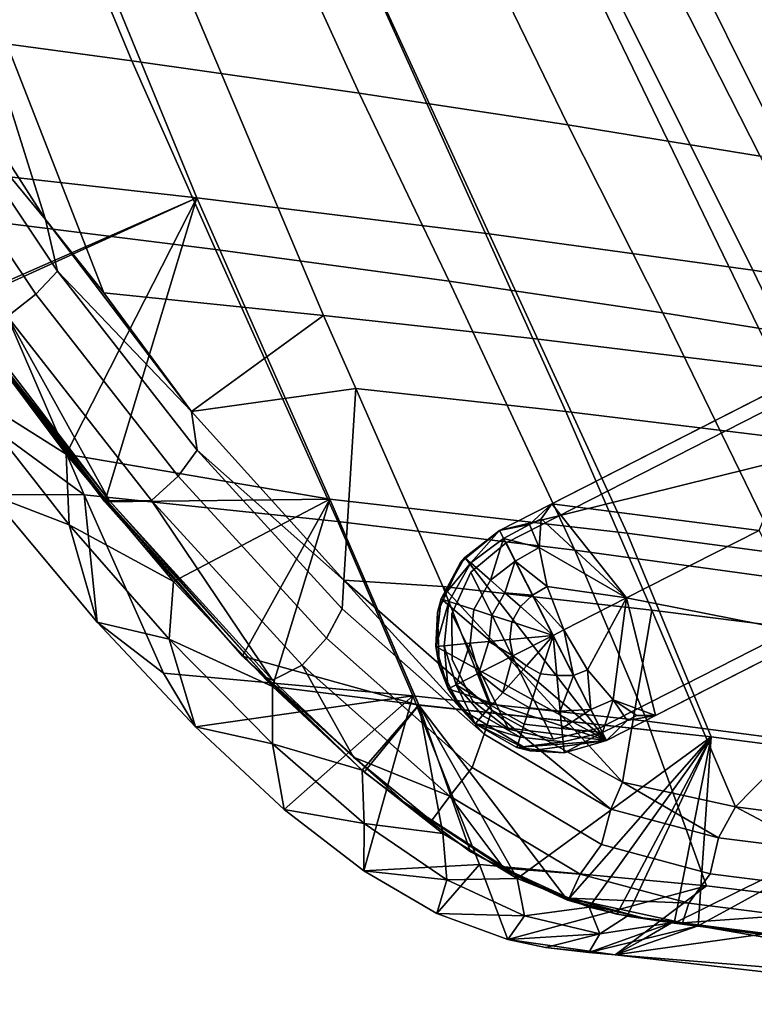
# Model space of a CAD drawing. Units: inches. Extents: x -13.1 to 15.7, y -12.4 to 12.4.
# Drawn here: x -10.2 to -7.1, y -10.2 to -6.1 of the extents above; entities that cross this region are included whole.
import ezdxf

# ---------------------------------------------------------------- set-up
doc = ezdxf.new("R2010")
doc.units = ezdxf.units.IN
doc.header["$MEASUREMENT"] = 0
for name, color, linetype in [('SEAT-FRAME', 5, 'Continuous'), ('SEAT-GLIDE', 5, 'Continuous'), ('SEAT-LEG', 5, 'Continuous'), ('SEAT-UPHOLSTEREDBACK', 5, 'Continuous')]:
    doc.layers.add(name, color=color, linetype=linetype)

msp = doc.modelspace()

# ---------------------------------------------------------------- linework, layer by layer
at = {"layer": 'SEAT-FRAME'}
for points in [[(-10.2398, -5.0296, 22.1041), (-9.7305, -6.258, 22.2709), (-10.7513, -6.1196, 24.3675), (-11.1985, -4.8901, 24.2186)], [(-11.4001, -4.9175, 25.6945), (-10.7786, -6.682, 25.9196), (-9.4595, -6.8297, 23.3596), (-10.1838, -5.068, 23.1077)], [(-9.3418, -5.1626, 19.969), (-8.7805, -6.3935, 20.15), (-9.7305, -6.258, 22.2709), (-10.2398, -5.0296, 22.1041)], [(-9.0503, -5.2163, 20.4906), (-10.1838, -5.068, 23.1077), (-9.4595, -6.8297, 23.3596), (-8.2373, -6.9797, 20.7628)], [(-8.511, -5.2885, 17.8071), (-7.909, -6.5258, 17.997), (-8.7805, -6.3935, 20.15), (-9.3418, -5.1626, 19.969)], [(-8.2373, -6.9797, 20.7628), (-7.1371, -7.1326, 18.1176), (-8.0191, -5.3617, 17.8342), (-9.0503, -5.2163, 20.4906)], [(-7.739, -5.409, 15.6205), (-7.1056, -6.6557, 15.8148), (-7.909, -6.5258, 17.997), (-8.511, -5.2885, 17.8071)], [(-7.1371, -7.1326, 18.1176), (-6.1428, -7.2881, 15.4302), (-7.0777, -5.5047, 15.1433), (-8.0191, -5.3617, 17.8342)], [(-6.7842, -5.564, 12.6734), (-6.1187, -6.8264, 12.8684), (-7.1056, -6.6557, 15.8148), (-7.739, -5.409, 15.6205)], [(-9.3805, -7.0456, 22.3871), (-10.4294, -6.9144, 24.4775), (-10.7513, -6.1196, 24.3675), (-9.7305, -6.258, 22.2709)], [(-8.4054, -7.1773, 20.2712), (-9.3805, -7.0456, 22.3871), (-9.7305, -6.258, 22.2709), (-8.7805, -6.3935, 20.15)], [(-7.5124, -7.3094, 18.1216), (-8.4054, -7.1773, 20.2712), (-8.7805, -6.3935, 20.15), (-7.909, -6.5258, 17.997)], [(-6.6902, -7.442, 15.9411), (-7.5124, -7.3094, 18.1216), (-7.909, -6.5258, 17.997), (-7.1056, -6.6557, 15.8148)], [(-10.4745, -7.2754, 25.8878), (-9.4595, -6.8297, 23.3596), (-10.7786, -6.682, 25.9196)], [(-10.005, -7.9, 25.598), (-9.4595, -6.8297, 23.3596), (-10.4745, -7.2754, 25.8878)], [(-10.005, -7.9, 25.598), (-8.9037, -8.088, 23.5539), (-9.4595, -6.8297, 23.3596)], [(-8.2373, -6.9797, 20.7628), (-9.4595, -6.8297, 23.3596), (-8.9037, -8.088, 23.5539), (-7.6609, -8.2294, 20.9557)], [(-10.7948, -7.436, 25.7247), (-10.4294, -6.9144, 24.4775), (-9.9303, -8.0693, 24.6538)], [(-8.8698, -8.1816, 22.56), (-9.9303, -8.0693, 24.6538), (-10.4294, -6.9144, 24.4775), (-9.3805, -7.0456, 22.3871)], [(-7.6609, -8.2294, 20.9557), (-6.5347, -8.3795, 18.3101), (-7.1371, -7.1326, 18.1176), (-8.2373, -6.9797, 20.7628)], [(-7.8802, -8.3004, 20.4418), (-8.8698, -8.1816, 22.56), (-9.3805, -7.0456, 22.3871), (-8.4054, -7.1773, 20.2712)], [(-6.5347, -8.3795, 18.3101), (-5.5101, -8.5367, 15.623), (-6.1428, -7.2881, 15.4302), (-7.1371, -7.1326, 18.1176)], [(-6.969, -8.4267, 18.2912), (-7.8802, -8.3004, 20.4418), (-8.4054, -7.1773, 20.2712), (-7.5124, -7.3094, 18.1216)], [(-10.005, -7.9, 25.598), (-10.4745, -7.2754, 25.8878), (-10.4369, -7.6289, 25.6906)], [(-6.1251, -8.559, 16.1107), (-6.969, -8.4267, 18.2912), (-7.5124, -7.3094, 18.1216), (-6.6902, -7.442, 15.9411)], [(-10.7948, -7.436, 25.7247), (-9.9303, -8.0693, 24.6538), (-10.323, -8.0679, 25.4375)], [(-10.323, -8.0679, 25.4375), (-9.9926, -8.1949, 25.3996), (-10.4369, -7.6289, 25.6906)], [(-9.9926, -8.1949, 25.3996), (-10.005, -7.9, 25.598), (-10.4369, -7.6289, 25.6906)], [(-9.5571, -8.4314, 25.2688), (-8.9037, -8.088, 23.5539), (-10.005, -7.9, 25.598)], [(-9.5571, -8.4314, 25.2688), (-10.005, -7.9, 25.598), (-9.9926, -8.1949, 25.3996)], [(-10.323, -8.0679, 25.4375), (-9.9303, -8.0693, 24.6538), (-9.8753, -8.602, 25.1118)], [(-9.8753, -8.602, 25.1118), (-9.9926, -8.1949, 25.3996), (-10.323, -8.0679, 25.4375)], [(-9.8753, -8.602, 25.1118), (-9.9303, -8.0693, 24.6538), (-9.5978, -8.8141, 24.776)], [(-8.8698, -8.1816, 22.56), (-8.5566, -8.9092, 22.6694), (-9.5978, -8.8141, 24.776), (-9.9303, -8.0693, 24.6538)], [(-9.1435, -8.87, 24.8991), (-8.9037, -8.088, 23.5539), (-9.5571, -8.4314, 25.2688)], [(-9.1435, -8.87, 24.8991), (-8.5316, -8.9472, 23.6846), (-8.9037, -8.088, 23.5539)], [(-7.6609, -8.2294, 20.9557), (-8.9037, -8.088, 23.5539), (-8.5316, -8.9472, 23.6846), (-7.3108, -9.0803, 21.0729)], [(-9.8753, -8.602, 25.1118), (-9.5744, -8.673, 25.0722), (-9.9926, -8.1949, 25.3996)], [(-9.5744, -8.673, 25.0722), (-9.5571, -8.4314, 25.2688), (-9.9926, -8.1949, 25.3996)], [(-7.5774, -9.0149, 20.5414), (-8.5566, -8.9092, 22.6694), (-8.8698, -8.1816, 22.56), (-7.8802, -8.3004, 20.4418)], [(-7.6609, -8.2294, 20.9557), (-7.3108, -9.0803, 21.0729), (-6.1876, -9.2264, 18.4202), (-6.5347, -8.3795, 18.3101)], [(-6.6663, -9.1338, 18.3849), (-7.5774, -9.0149, 20.5414), (-7.8802, -8.3004, 20.4418), (-6.969, -8.4267, 18.2912)], [(-9.1435, -8.87, 24.8991), (-9.5571, -8.4314, 25.2688), (-9.5744, -8.673, 25.0722)], [(-9.8753, -8.602, 25.1118), (-9.5978, -8.8141, 24.776), (-9.4641, -9.0391, 24.7456)], [(-9.4641, -9.0391, 24.7456), (-9.5744, -8.673, 25.0722), (-9.8753, -8.602, 25.1118)], [(-9.4641, -9.0391, 24.7456), (-9.1437, -9.1098, 24.6566), (-9.5744, -8.673, 25.0722)], [(-9.1437, -9.1098, 24.6566), (-9.1435, -8.87, 24.8991), (-9.5744, -8.673, 25.0722)], [(-9.4641, -9.0391, 24.7456), (-9.5978, -8.8141, 24.776), (-8.5566, -8.9092, 22.6694)], [(-8.7689, -9.2193, 24.4873), (-9.1435, -8.87, 24.8991), (-9.1437, -9.1098, 24.6566)], [(-8.7689, -9.2193, 24.4873), (-8.5316, -8.9472, 23.6846), (-9.1435, -8.87, 24.8991)], [(-9.4641, -9.0391, 24.7456), (-8.5566, -8.9092, 22.6694), (-9.0937, -9.3832, 24.3369)], [(-9.0937, -9.3832, 24.3369), (-8.5566, -8.9092, 22.6694), (-8.7611, -9.6401, 23.8831)], [(-8.7611, -9.6401, 23.8831), (-8.5566, -8.9092, 22.6694), (-8.279, -9.6128, 22.7705)], [(-7.3299, -9.7017, 20.6246), (-8.279, -9.6128, 22.7705), (-8.5566, -8.9092, 22.6694), (-7.5774, -9.0149, 20.5414)], [(-8.4312, -9.4842, 24.0311), (-8.5316, -8.9472, 23.6846), (-8.7689, -9.2193, 24.4873)], [(-8.1209, -9.6718, 23.5229), (-7.3108, -9.0803, 21.0729), (-8.5316, -8.9472, 23.6846)], [(-8.1209, -9.6718, 23.5229), (-8.5316, -8.9472, 23.6846), (-8.4312, -9.4842, 24.0311)], [(-9.0937, -9.3832, 24.3369), (-9.1437, -9.1098, 24.6566), (-9.4641, -9.0391, 24.7456)], [(-6.4308, -9.8104, 18.4572), (-7.3299, -9.7017, 20.6246), (-7.5774, -9.0149, 20.5414), (-6.6663, -9.1338, 18.3849)], [(-7.8199, -9.7911, 22.9415), (-7.3108, -9.0803, 21.0729), (-8.1209, -9.6718, 23.5229)], [(-7.661, -9.829, 22.603), (-7.3108, -9.0803, 21.0729), (-7.8199, -9.7911, 22.9415)], [(-7.3656, -9.8691, 21.9349), (-7.3108, -9.0803, 21.0729), (-7.661, -9.829, 22.603)], [(-7.3656, -9.8691, 21.9349), (-6.1876, -9.2264, 18.4202), (-7.3108, -9.0803, 21.0729)], [(-9.0937, -9.3832, 24.3369), (-8.7596, -9.4419, 24.1906), (-9.1437, -9.1098, 24.6566)], [(-8.7596, -9.4419, 24.1906), (-8.7689, -9.2193, 24.4873), (-9.1437, -9.1098, 24.6566)], [(-8.4312, -9.4842, 24.0311), (-8.7689, -9.2193, 24.4873), (-8.7596, -9.4419, 24.1906)], [(-5.5532, -10.1043, 17.5227), (-6.1876, -9.2264, 18.4202), (-7.3656, -9.8691, 21.9349)], [(-8.7611, -9.6401, 23.8831), (-8.7596, -9.4419, 24.1906), (-9.0937, -9.3832, 24.3369)], [(-8.7611, -9.6401, 23.8831), (-8.4142, -9.6777, 23.6683), (-8.7596, -9.4419, 24.1906)], [(-8.4142, -9.6777, 23.6683), (-8.4312, -9.4842, 24.0311), (-8.7596, -9.4419, 24.1906)], [(-8.1209, -9.6718, 23.5229), (-8.4312, -9.4842, 24.0311), (-8.4142, -9.6777, 23.6683)], [(-8.7611, -9.6401, 23.8831), (-8.279, -9.6128, 22.7705), (-8.4559, -9.818, 23.3766)], [(-8.4559, -9.818, 23.3766), (-8.279, -9.6128, 22.7705), (-8.1597, -9.9266, 22.7962)], [(-8.1597, -9.9266, 22.7962), (-8.279, -9.6128, 22.7705), (-7.3299, -9.7017, 20.6246)], [(-8.4559, -9.818, 23.3766), (-8.4142, -9.6777, 23.6683), (-8.7611, -9.6401, 23.8831)], [(-8.4559, -9.818, 23.3766), (-8.09, -9.8278, 23.0731), (-8.4142, -9.6777, 23.6683)], [(-8.09, -9.8278, 23.0731), (-8.1209, -9.6718, 23.5229), (-8.4142, -9.6777, 23.6683)], [(-7.8199, -9.7911, 22.9415), (-8.1209, -9.6718, 23.5229), (-8.09, -9.8278, 23.0731)], [(-8.1597, -9.9266, 22.7962), (-7.3299, -9.7017, 20.6246), (-7.7113, -9.9903, 21.7908)], [(-7.7113, -9.9903, 21.7908), (-7.3299, -9.7017, 20.6246), (-6.4308, -9.8104, 18.4572)], [(-8.1597, -9.9266, 22.7962), (-8.09, -9.8278, 23.0731), (-8.4559, -9.818, 23.3766)], [(-7.776, -9.9032, 22.4059), (-7.8199, -9.7911, 22.9415), (-8.09, -9.8278, 23.0731)], [(-7.661, -9.829, 22.603), (-7.8199, -9.7911, 22.9415), (-7.776, -9.9032, 22.4059)], [(-7.7113, -9.9903, 21.7908), (-6.4308, -9.8104, 18.4572), (-5.9094, -10.1968, 17.3829)], [(-7.776, -9.9032, 22.4059), (-8.09, -9.8278, 23.0731), (-8.1597, -9.9266, 22.7962)], [(-7.5934, -9.9243, 21.9899), (-7.477, -9.8567, 22.1908), (-7.8214, -9.9812, 22.0463)], [(-7.776, -9.9032, 22.4059), (-7.8214, -9.9812, 22.0463), (-7.477, -9.8567, 22.1908)], [(-7.776, -9.9032, 22.4059), (-7.477, -9.8567, 22.1908), (-7.661, -9.829, 22.603)], [(-7.661, -9.829, 22.603), (-7.477, -9.8567, 22.1908), (-7.3656, -9.8691, 21.9349)], [(-7.5934, -9.9243, 21.9899), (-7.3656, -9.8691, 21.9349), (-7.477, -9.8567, 22.1908)], [(-8.1597, -9.9266, 22.7962), (-8.0032, -9.9592, 22.4581), (-7.776, -9.9032, 22.4059)], [(-8.0032, -9.9592, 22.4581), (-7.8214, -9.9812, 22.0463), (-7.776, -9.9032, 22.4059)], [(-7.3656, -9.8691, 21.9349), (-7.7113, -9.9903, 21.7908), (-5.7324, -10.1504, 17.4556)], [(-7.7113, -9.9903, 21.7908), (-7.3656, -9.8691, 21.9349), (-7.5934, -9.9243, 21.9899)], [(-5.7324, -10.1504, 17.4556), (-5.5532, -10.1043, 17.5227), (-7.3656, -9.8691, 21.9349)], [(-7.7113, -9.9903, 21.7908), (-8.0032, -9.9592, 22.4581), (-8.1597, -9.9266, 22.7962)], [(-7.8214, -9.9812, 22.0463), (-7.7113, -9.9903, 21.7908), (-7.5934, -9.9243, 21.9899)], [(-7.8214, -9.9812, 22.0463), (-8.0032, -9.9592, 22.4581), (-7.7113, -9.9903, 21.7908)], [(-5.7324, -10.1504, 17.4556), (-7.7113, -9.9903, 21.7908), (-5.9094, -10.1968, 17.3829)]]:
    msp.add_3dface(points, dxfattribs=at)
at = {"layer": 'SEAT-GLIDE'}
for points in [[(-4.1332, -6.2152, 0.118), (-4.1332, -6.2152, -0.0001), (-8.1676, -8.2708, -0.0001), (-8.1676, -8.2708, 0.118)], [(-4.0412, -7.1404, -0.0001), (-4.1332, -6.2152, -0.0001), (-8.1676, -8.2708, -0.0001), (-7.7743, -9.0425, -0.0001)], [(-4.0412, -7.1404, 0.118), (-4.1332, -6.2152, 0.118), (-8.1676, -8.2708, 0.118), (-7.7743, -9.0425, 0.118)], [(-7.7743, -9.0425, 0.118), (-7.7743, -9.0425, -0.0001), (-4.0412, -7.1404, -0.0001), (-4.0412, -7.1404, 0.118)], [(-8.3145, -8.393, 0.118), (-8.3145, -8.393, -0.0001), (-8.1676, -8.2708, -0.0001), (-8.1676, -8.2708, 0.118)], [(-7.971, -9.0897, -0.0001), (-7.7743, -9.0425, -0.0001), (-8.1676, -8.2708, -0.0001), (-8.3145, -8.393, -0.0001)], [(-7.7743, -9.0425, 0.118), (-8.1676, -8.2708, 0.118), (-8.3145, -8.393, 0.118), (-7.971, -9.0897, 0.118)], [(-8.3946, -8.5666, 0.118), (-8.3946, -8.5666, -0.0001), (-8.3145, -8.393, -0.0001), (-8.3145, -8.393, 0.118)], [(-7.971, -9.0897, -0.0001), (-8.3145, -8.393, -0.0001), (-8.3946, -8.5666, -0.0001), (-8.1574, -9.0475, -0.0001)], [(-8.3145, -8.393, 0.118), (-7.971, -9.0897, 0.118), (-8.1574, -9.0475, 0.118), (-8.3946, -8.5666, 0.118)], [(-8.3921, -8.7577, 0.118), (-8.3921, -8.7577, -0.0001), (-8.3946, -8.5666, -0.0001), (-8.3946, -8.5666, 0.118)], [(-8.3946, -8.5666, -0.0001), (-8.1574, -9.0475, -0.0001), (-8.3075, -8.9292, -0.0001), (-8.3921, -8.7577, -0.0001)], [(-8.1574, -9.0475, 0.118), (-8.3946, -8.5666, 0.118), (-8.3946, -8.7577, 0.118), (-8.3075, -8.9292, 0.118)], [(-8.3075, -8.9292, 0.118), (-8.3075, -8.9292, -0.0001), (-8.3921, -8.7577, -0.0001), (-8.3921, -8.7577, 0.118)], [(-8.1574, -9.0475, 0.118), (-8.1574, -9.0475, -0.0001), (-8.3075, -8.9292, -0.0001), (-8.3075, -8.9292, 0.118)], [(-7.971, -9.0897, 0.118), (-7.971, -9.0897, -0.0001), (-7.7743, -9.0425, -0.0001), (-7.7743, -9.0425, 0.118)], [(-7.971, -9.0897, 0.118), (-7.971, -9.0897, -0.0001), (-8.1574, -9.0475, -0.0001), (-8.1574, -9.0475, 0.118)]]:
    msp.add_3dface(points, dxfattribs=at)
at = {"layer": 'SEAT-LEG'}
for points in [[(-5.4114, -6.8002, 10.2372), (-4.083, -6.1233, 0.118), (-8.1944, -8.2181, 0.118)], [(-4.083, -6.1233, 0.118), (-3.9785, -7.1747, 0.118), (-8.1944, -8.2181, 0.118)], [(-5.4114, -6.8002, 10.2372), (-8.1944, -8.2181, 0.118), (-5.4282, -6.8087, 10.2796)], [(-5.4282, -6.8087, 10.2796), (-8.1944, -8.2181, 0.118), (-5.8864, -7.0422, 12.5052)], [(-5.8864, -7.0422, 12.5052), (-8.1944, -8.2181, 0.118), (-6.8291, -7.5225, 16.5022)], [(-8.1944, -8.2181, 0.118), (-3.9785, -7.1747, 0.118), (-7.7475, -9.0951, 0.118)], [(-3.9785, -7.1747, 0.118), (-4.96, -7.6748, 10.5031), (-7.7475, -9.0951, 0.118)], [(-6.8291, -7.5225, 16.5022), (-8.1944, -8.2181, 0.118), (-8.1945, -8.2182, 20.4329)], [(-6.8291, -7.5225, 16.5022), (-8.1945, -8.2182, 20.4329), (-7.9762, -8.107, 20.4329)], [(-7.9762, -8.107, 20.4329), (-7.1108, -8.2183, 18.3685), (-6.8291, -7.5225, 16.5022)], [(-7.7475, -9.0951, 0.118), (-4.96, -7.6748, 10.5031), (-5.2713, -7.8334, 12.015)], [(-7.7475, -9.0951, 0.118), (-5.2713, -7.8334, 12.015), (-6.2871, -8.351, 16.2637)], [(-8.0698, -8.1934, 20.6141), (-7.9762, -8.107, 20.4329), (-8.1945, -8.2182, 20.4329)], [(-8.0211, -8.1697, 20.6165), (-7.9762, -8.107, 20.4329), (-8.0698, -8.1934, 20.6141)], [(-8.0211, -8.1697, 20.6165), (-7.6637, -8.5001, 20.1438), (-7.9762, -8.107, 20.4329)], [(-7.9762, -8.107, 20.4329), (-7.6637, -8.5001, 20.1438), (-7.1108, -8.2183, 18.3685)], [(-8.0289, -8.2895, 20.7754), (-8.0211, -8.1697, 20.6165), (-8.0698, -8.1934, 20.6141)], [(-8.0211, -8.1697, 20.6165), (-8.0289, -8.2895, 20.7754), (-7.6637, -8.5001, 20.1438)], [(-8.3401, -8.3312, 0.118), (-8.3581, -8.3528, 19.7981), (-8.1945, -8.2182, 20.4329)], [(-8.1945, -8.2182, 20.4329), (-8.3581, -8.3528, 19.7981), (-8.3402, -8.3313, 20.4329)], [(-8.3143, -8.3541, 20.614), (-8.1945, -8.2182, 20.4329), (-8.3402, -8.3313, 20.4329)], [(-8.1945, -8.2182, 20.4329), (-8.1944, -8.2181, 0.118), (-8.3401, -8.3312, 0.118)], [(-8.1944, -8.2181, 0.118), (-7.7475, -9.0951, 0.118), (-8.3401, -8.3312, 0.118)], [(-8.1776, -8.2516, 20.6212), (-8.1945, -8.2182, 20.4329), (-8.3143, -8.3541, 20.614)], [(-8.0698, -8.1934, 20.6141), (-8.1945, -8.2182, 20.4329), (-8.1776, -8.2516, 20.6212)], [(-8.0698, -8.1934, 20.6141), (-8.1776, -8.2516, 20.6212), (-8.0289, -8.2895, 20.7754)], [(-7.6637, -8.5001, 20.1438), (-6.8815, -8.6539, 18.3617), (-7.1108, -8.2183, 18.3685)], [(-8.2321, -8.4265, 20.7808), (-8.1776, -8.2516, 20.6212), (-8.3143, -8.3541, 20.614)], [(-8.1292, -8.3467, 20.7809), (-8.1776, -8.2516, 20.6212), (-8.2321, -8.4265, 20.7808)], [(-8.0289, -8.2895, 20.7754), (-8.1776, -8.2516, 20.6212), (-8.1292, -8.3467, 20.7809)], [(-8.0289, -8.2895, 20.7754), (-8.1292, -8.3467, 20.7809), (-7.9962, -8.4521, 20.8853)], [(-7.6637, -8.5001, 20.1438), (-8.0289, -8.2895, 20.7754), (-7.9962, -8.4521, 20.8853)], [(-8.439, -8.5046, 0.118), (-8.3581, -8.3528, 5.1967), (-8.3401, -8.3312, 0.118)], [(-8.3401, -8.3312, 0.118), (-7.7475, -9.0951, 0.118), (-8.439, -8.5046, 0.118)], [(-8.3402, -8.3313, 20.4329), (-8.3581, -8.3528, 19.7981), (-8.439, -8.5046, 20.4329)], [(-8.3143, -8.3541, 20.614), (-8.3402, -8.3313, 20.4329), (-8.439, -8.5046, 20.4329)], [(-8.3401, -8.3312, 0.118), (-8.3581, -8.3528, 5.1967), (-8.3581, -8.3528, 10.2755)], [(-8.3401, -8.3312, 0.118), (-8.3581, -8.3528, 10.2755), (-8.3581, -8.3528, 12.8148)], [(-8.3581, -8.3528, 18.5284), (-8.3581, -8.3528, 19.1632), (-8.3401, -8.3312, 0.118)], [(-8.3401, -8.3312, 0.118), (-8.3581, -8.3528, 19.1632), (-8.3581, -8.3528, 19.7981)], [(-8.3581, -8.3528, 16.6239), (-8.3581, -8.3528, 17.8935), (-8.3401, -8.3312, 0.118)], [(-8.3401, -8.3312, 0.118), (-8.3581, -8.3528, 17.8935), (-8.3581, -8.3528, 18.5284)], [(-8.3581, -8.3528, 15.3542), (-8.3581, -8.3528, 16.6239), (-8.3401, -8.3312, 0.118)], [(-8.3581, -8.3528, 15.3542), (-8.3401, -8.3312, 0.118), (-8.3581, -8.3528, 12.8148)], [(-8.439, -8.5046, 0.118), (-8.4537, -8.5608, 5.1967), (-8.3581, -8.3528, 5.1967)], [(-8.3581, -8.3528, 12.8148), (-8.3581, -8.3528, 10.2755), (-8.4537, -8.5608, 10.2755), (-8.4537, -8.5608, 12.8148)], [(-8.4537, -8.5608, 18.5284), (-8.4537, -8.5608, 19.1632), (-8.3581, -8.3528, 19.1632), (-8.3581, -8.3528, 18.5284)], [(-8.439, -8.5046, 20.4329), (-8.3581, -8.3528, 19.7981), (-8.4537, -8.5608, 19.7981)], [(-8.4537, -8.5608, 16.6239), (-8.4537, -8.5608, 17.8935), (-8.3581, -8.3528, 17.8935), (-8.3581, -8.3528, 16.6239)], [(-8.4537, -8.5608, 15.3542), (-8.4537, -8.5608, 16.6239), (-8.3581, -8.3528, 16.6239), (-8.3581, -8.3528, 15.3542)], [(-8.4537, -8.5608, 19.7981), (-8.3581, -8.3528, 19.7981), (-8.3581, -8.3528, 19.1632), (-8.4537, -8.5608, 19.1632)], [(-8.4537, -8.5608, 10.2755), (-8.3581, -8.3528, 10.2755), (-8.3581, -8.3528, 5.1967), (-8.4537, -8.5608, 5.1967)], [(-8.4537, -8.5608, 18.5284), (-8.3581, -8.3528, 18.5284), (-8.3581, -8.3528, 17.8935), (-8.4537, -8.5608, 17.8935)], [(-8.4537, -8.5608, 15.3542), (-8.3581, -8.3528, 15.3542), (-8.3581, -8.3528, 12.8148), (-8.4537, -8.5608, 12.8148)], [(-8.3143, -8.3541, 20.614), (-8.439, -8.5046, 20.4329), (-8.4062, -8.5153, 20.614)], [(-8.302, -8.5491, 20.7808), (-8.2321, -8.4265, 20.7808), (-8.3143, -8.3541, 20.614), (-8.4062, -8.5153, 20.614)], [(-8.1731, -8.4785, 20.8447), (-8.1292, -8.3467, 20.7809), (-8.2321, -8.4265, 20.7808)], [(-8.0568, -8.4889, 20.8875), (-8.1292, -8.3467, 20.7809), (-8.1731, -8.4785, 20.8447)], [(-7.9962, -8.4521, 20.8853), (-8.1292, -8.3467, 20.7809), (-8.0568, -8.4889, 20.8875)], [(-6.2871, -8.351, 16.2637), (-6.8815, -8.6539, 18.3617), (-7.7475, -9.0951, 0.118)], [(-8.2273, -8.5734, 20.8447), (-8.1731, -8.4785, 20.8447), (-8.2321, -8.4265, 20.7808), (-8.302, -8.5491, 20.7808)], [(-7.9962, -8.4521, 20.8853), (-8.0568, -8.4889, 20.8875), (-7.9254, -8.6334, 20.925)], [(-7.6637, -8.5001, 20.1438), (-7.9962, -8.4521, 20.8853), (-7.9254, -8.6334, 20.925)], [(-8.4609, -8.703, 0.118), (-8.4537, -8.5608, 5.1967), (-8.439, -8.5046, 0.118)], [(-8.439, -8.5046, 20.4329), (-8.4537, -8.5608, 19.7981), (-8.4609, -8.703, 20.4329)], [(-8.439, -8.5046, 0.118), (-7.7475, -9.0951, 0.118), (-8.4609, -8.703, 0.118)], [(-8.4062, -8.5153, 20.614), (-8.439, -8.5046, 20.4329), (-8.4609, -8.703, 20.4329)], [(-8.1435, -8.6006, 20.8904), (-8.1071, -8.5367, 20.8904), (-8.1731, -8.4785, 20.8447), (-8.2273, -8.5734, 20.8447)], [(-8.1071, -8.5367, 20.8904), (-8.0568, -8.4889, 20.8875), (-8.1731, -8.4785, 20.8447)], [(-7.9713, -8.6568, 20.925), (-8.0568, -8.4889, 20.8875), (-8.1071, -8.5367, 20.8904)], [(-7.9254, -8.6334, 20.925), (-8.0568, -8.4889, 20.8875), (-7.9713, -8.6568, 20.925)], [(-7.9254, -8.6334, 20.925), (-7.8275, -8.801, 20.8853), (-7.6637, -8.5001, 20.1438)], [(-7.6637, -8.5001, 20.1438), (-7.8275, -8.801, 20.8853), (-7.72, -8.9259, 20.775)], [(-7.6637, -8.5001, 20.1438), (-7.72, -8.9259, 20.775), (-7.5434, -8.9911, 20.4329)], [(-7.5434, -8.9911, 20.4329), (-6.8815, -8.6539, 18.3617), (-7.6637, -8.5001, 20.1438)], [(-8.4062, -8.5153, 20.614), (-8.4609, -8.703, 20.4329), (-8.4265, -8.6997, 20.614)], [(-8.302, -8.5491, 20.7808), (-8.4062, -8.5153, 20.614), (-8.4265, -8.6997, 20.614), (-8.3175, -8.6894, 20.7808)], [(-8.302, -8.5491, 20.7808), (-8.3175, -8.6894, 20.7808), (-8.2392, -8.682, 20.8447), (-8.2273, -8.5734, 20.8447)], [(-8.1435, -8.6006, 20.8904), (-7.9713, -8.6568, 20.925), (-8.1071, -8.5367, 20.8904)], [(-8.4609, -8.703, 0.118), (-8.4464, -8.7837, 5.1967), (-8.4537, -8.5608, 5.1967)], [(-8.4609, -8.703, 20.4329), (-8.4537, -8.5608, 19.7981), (-8.4464, -8.7837, 19.7981)], [(-8.4537, -8.5608, 12.8148), (-8.4537, -8.5608, 10.2755), (-8.4464, -8.7837, 10.2755), (-8.4464, -8.7837, 12.8148)], [(-8.4464, -8.7837, 18.5284), (-8.4464, -8.7837, 19.1632), (-8.4537, -8.5608, 19.1632), (-8.4537, -8.5608, 18.5284)], [(-8.4464, -8.7837, 16.6239), (-8.4464, -8.7837, 17.8935), (-8.4537, -8.5608, 17.8935), (-8.4537, -8.5608, 16.6239)], [(-8.4464, -8.7837, 15.3542), (-8.4464, -8.7837, 16.6239), (-8.4537, -8.5608, 16.6239), (-8.4537, -8.5608, 15.3542)], [(-8.4537, -8.5608, 10.2755), (-8.4537, -8.5608, 5.1967), (-8.4464, -8.7837, 5.1967), (-8.4464, -8.7837, 10.2755)], [(-8.4464, -8.7837, 19.1632), (-8.4464, -8.7837, 19.7981), (-8.4537, -8.5608, 19.7981), (-8.4537, -8.5608, 19.1632)], [(-8.4464, -8.7837, 18.5284), (-8.4537, -8.5608, 18.5284), (-8.4537, -8.5608, 17.8935), (-8.4464, -8.7837, 17.8935)], [(-8.4464, -8.7837, 15.3542), (-8.4537, -8.5608, 15.3542), (-8.4537, -8.5608, 12.8148), (-8.4464, -8.7837, 12.8148)], [(-8.2273, -8.5734, 20.8447), (-8.2392, -8.682, 20.8447), (-8.1516, -8.6737, 20.8904), (-8.1435, -8.6006, 20.8904)], [(-8.1516, -8.6737, 20.8904), (-7.9713, -8.6568, 20.925), (-8.1435, -8.6006, 20.8904)], [(-8.1516, -8.6737, 20.8904), (-8.139, -8.7422, 20.8875), (-7.9713, -8.6568, 20.925)], [(-8.139, -8.7422, 20.8875), (-8.0825, -8.7832, 20.8952), (-7.9713, -8.6568, 20.925)], [(-7.9713, -8.6568, 20.925), (-8.0825, -8.7832, 20.8952), (-8.0231, -8.8171, 20.8952)], [(-7.9713, -8.6568, 20.925), (-8.0231, -8.8171, 20.8952), (-7.9551, -8.8246, 20.8952)], [(-7.9713, -8.6568, 20.925), (-7.8857, -8.8245, 20.8876), (-7.9254, -8.6334, 20.925)], [(-7.8857, -8.8245, 20.8876), (-7.9713, -8.6568, 20.925), (-7.9551, -8.8246, 20.8952)], [(-7.9254, -8.6334, 20.925), (-7.8857, -8.8245, 20.8876), (-7.8275, -8.801, 20.8853)], [(-7.7475, -9.0951, 0.118), (-6.8815, -8.6539, 18.3617), (-7.7475, -9.0951, 20.4329)], [(-7.7475, -9.0951, 20.4329), (-6.8815, -8.6539, 18.3617), (-7.5434, -8.9911, 20.4329)], [(-8.4265, -8.6997, 20.614), (-8.4609, -8.703, 20.4329), (-8.4094, -8.88, 20.4329)], [(-8.4094, -8.88, 0.118), (-8.4464, -8.7837, 5.1967), (-8.4609, -8.703, 0.118)], [(-8.4609, -8.703, 20.4329), (-8.4464, -8.7837, 19.7981), (-8.4094, -8.88, 20.4329)], [(-8.4609, -8.703, 0.118), (-7.7475, -9.0951, 0.118), (-8.4094, -8.88, 0.118)], [(-8.4265, -8.6997, 20.614), (-8.3761, -8.8631, 20.6212), (-8.3175, -8.6894, 20.7808)], [(-8.4265, -8.6997, 20.614), (-8.4094, -8.88, 20.4329), (-8.3761, -8.8631, 20.6212)], [(-8.3175, -8.6894, 20.7808), (-8.3761, -8.8631, 20.6212), (-8.2811, -8.8147, 20.7808)], [(-8.3175, -8.6894, 20.7808), (-8.2811, -8.8147, 20.7808), (-8.2392, -8.682, 20.8447)], [(-8.2392, -8.682, 20.8447), (-8.2811, -8.8147, 20.7808), (-8.139, -8.7422, 20.8875)], [(-8.2392, -8.682, 20.8447), (-8.139, -8.7422, 20.8875), (-8.1516, -8.6737, 20.8904)], [(-8.2811, -8.8147, 20.7808), (-8.181, -8.8949, 20.8088), (-8.139, -8.7422, 20.8875)], [(-8.139, -8.7422, 20.8875), (-8.181, -8.8949, 20.8088), (-8.0825, -8.7832, 20.8952)], [(-8.4094, -8.88, 0.118), (-8.3532, -8.9666, 5.1967), (-8.4464, -8.7837, 5.1967)], [(-8.4464, -8.7837, 12.8148), (-8.4464, -8.7837, 10.2755), (-8.3532, -8.9666, 10.2755), (-8.3532, -8.9666, 12.8148)], [(-8.3532, -8.9666, 18.5284), (-8.3532, -8.9666, 19.1632), (-8.4464, -8.7837, 19.1632), (-8.4464, -8.7837, 18.5284)], [(-8.4094, -8.88, 20.4329), (-8.4464, -8.7837, 19.7981), (-8.3532, -8.9666, 19.7981)], [(-8.3532, -8.9666, 16.6239), (-8.3532, -8.9666, 17.8935), (-8.4464, -8.7837, 17.8935), (-8.4464, -8.7837, 16.6239)], [(-8.3532, -8.9666, 15.3542), (-8.3532, -8.9666, 16.6239), (-8.4464, -8.7837, 16.6239), (-8.4464, -8.7837, 15.3542)], [(-8.4464, -8.7837, 10.2755), (-8.4464, -8.7837, 5.1967), (-8.3532, -8.9666, 5.1967), (-8.3532, -8.9666, 10.2755)], [(-8.3532, -8.9666, 19.1632), (-8.3532, -8.9666, 19.7981), (-8.4464, -8.7837, 19.7981), (-8.4464, -8.7837, 19.1632)], [(-8.3532, -8.9666, 18.5284), (-8.4464, -8.7837, 18.5284), (-8.4464, -8.7837, 17.8935), (-8.3532, -8.9666, 17.8935)], [(-8.3532, -8.9666, 15.3542), (-8.4464, -8.7837, 15.3542), (-8.4464, -8.7837, 12.8148), (-8.3532, -8.9666, 12.8148)], [(-8.181, -8.8949, 20.8088), (-8.0691, -8.9587, 20.8088), (-8.0231, -8.8171, 20.8952), (-8.0825, -8.7832, 20.8952)], [(-8.2811, -8.8147, 20.7808), (-8.3761, -8.8631, 20.6212), (-8.2291, -8.9494, 20.7327)], [(-8.2291, -8.9494, 20.7327), (-8.181, -8.8949, 20.8088), (-8.2811, -8.8147, 20.7808)], [(-7.9551, -8.8246, 20.8952), (-8.0231, -8.8171, 20.8952), (-8.0691, -8.9587, 20.8088), (-7.9411, -8.9728, 20.8088)], [(-7.9411, -8.9728, 20.8088), (-7.8857, -8.8245, 20.8876), (-7.9551, -8.8246, 20.8952)], [(-7.8131, -8.9667, 20.7809), (-7.8857, -8.8245, 20.8876), (-7.9411, -8.9728, 20.8088)], [(-7.8275, -8.801, 20.8853), (-7.8857, -8.8245, 20.8876), (-7.8131, -8.9667, 20.7809)], [(-7.8275, -8.801, 20.8853), (-7.8131, -8.9667, 20.7809), (-7.72, -8.9259, 20.775)], [(-8.4094, -8.88, 20.4329), (-8.2964, -9.0258, 20.4329), (-8.3761, -8.8631, 20.6212)], [(-8.3761, -8.8631, 20.6212), (-8.2964, -9.0258, 20.4329), (-8.266, -8.9912, 20.6407)], [(-8.3761, -8.8631, 20.6212), (-8.266, -8.9912, 20.6407), (-8.2291, -8.9494, 20.7327)], [(-8.2964, -9.0258, 0.118), (-8.3532, -8.9666, 5.1967), (-8.4094, -8.88, 0.118)], [(-8.4094, -8.88, 20.4329), (-8.3532, -8.9666, 19.7981), (-8.2964, -9.0258, 20.4329)], [(-8.4094, -8.88, 0.118), (-7.7475, -9.0951, 0.118), (-8.2964, -9.0258, 0.118)], [(-8.0916, -9.0278, 20.7327), (-8.0691, -8.9587, 20.8088), (-8.181, -8.8949, 20.8088), (-8.2291, -8.9494, 20.7327)], [(-8.2291, -8.9494, 20.7327), (-8.266, -8.9912, 20.6407), (-8.1088, -9.0809, 20.6407), (-8.0916, -9.0278, 20.7327)], [(-7.9342, -9.0452, 20.7327), (-7.9411, -8.9728, 20.8088), (-8.0691, -8.9587, 20.8088), (-8.0916, -9.0278, 20.7327)], [(-7.72, -8.9259, 20.775), (-7.8131, -8.9667, 20.7809), (-7.7646, -9.0617, 20.6212)], [(-7.72, -8.9259, 20.775), (-7.7646, -9.0617, 20.6212), (-7.6613, -9.0124, 20.6141)], [(-7.6613, -9.0124, 20.6141), (-7.6208, -8.991, 20.6159), (-7.72, -8.9259, 20.775)], [(-7.5434, -8.9911, 20.4329), (-7.72, -8.9259, 20.775), (-7.6208, -8.991, 20.6159)], [(-8.2964, -9.0258, 0.118), (-8.0668, -9.1393, 5.1967), (-8.3532, -8.9666, 5.1967)], [(-8.3532, -8.9666, 12.8148), (-8.3532, -8.9666, 10.2755), (-8.0668, -9.1393, 10.2755), (-8.0668, -9.1393, 12.8148)], [(-8.0668, -9.1393, 18.5284), (-8.0668, -9.1393, 19.1632), (-8.3532, -8.9666, 19.1632), (-8.3532, -8.9666, 18.5284)], [(-8.2964, -9.0258, 20.4329), (-8.3532, -8.9666, 19.7981), (-8.0668, -9.1393, 19.7981)], [(-8.3532, -8.9666, 19.1632), (-8.0668, -9.1393, 19.1632), (-8.0668, -9.1393, 19.7981), (-8.3532, -8.9666, 19.7981)], [(-8.0668, -9.1393, 16.6239), (-8.0668, -9.1393, 17.8935), (-8.3532, -8.9666, 17.8935), (-8.3532, -8.9666, 16.6239)], [(-8.0668, -9.1393, 15.3542), (-8.0668, -9.1393, 16.6239), (-8.3532, -8.9666, 16.6239), (-8.3532, -8.9666, 15.3542)], [(-8.3532, -8.9666, 5.1967), (-8.0668, -9.1393, 5.1967), (-8.0668, -9.1393, 10.2755), (-8.3532, -8.9666, 10.2755)], [(-8.3532, -8.9666, 17.8935), (-8.0668, -9.1393, 17.8935), (-8.0668, -9.1393, 18.5284), (-8.3532, -8.9666, 18.5284)], [(-8.3532, -8.9666, 12.8148), (-8.0668, -9.1393, 12.8148), (-8.0668, -9.1393, 15.3542), (-8.3532, -8.9666, 15.3542)], [(-8.266, -8.9912, 20.6407), (-8.2964, -9.0258, 20.4329), (-8.1088, -9.0809, 20.6407)], [(-7.9342, -9.0452, 20.7327), (-7.8131, -8.9667, 20.7809), (-7.9411, -8.9728, 20.8088)], [(-7.7646, -9.0617, 20.6212), (-7.8131, -8.9667, 20.7809), (-7.9342, -9.0452, 20.7327)], [(-7.6613, -9.0124, 20.6141), (-7.7475, -9.0951, 20.4329), (-7.5434, -8.9911, 20.4329)], [(-7.5434, -8.9911, 20.4329), (-7.6208, -8.991, 20.6159), (-7.6613, -9.0124, 20.6141)], [(-8.123, -9.1247, 0.118), (-8.0668, -9.1393, 5.1967), (-8.2964, -9.0258, 0.118)], [(-8.2964, -9.0258, 20.4329), (-8.0668, -9.1393, 19.7981), (-8.123, -9.1247, 20.4329)], [(-8.2964, -9.0258, 0.118), (-7.7475, -9.0951, 0.118), (-8.123, -9.1247, 0.118)], [(-8.1088, -9.0809, 20.6407), (-8.2964, -9.0258, 20.4329), (-8.123, -9.1247, 20.4329)], [(-8.0916, -9.0278, 20.7327), (-8.1088, -9.0809, 20.6407), (-7.929, -9.1008, 20.6407), (-7.9342, -9.0452, 20.7327)], [(-7.6613, -9.0124, 20.6141), (-7.7646, -9.0617, 20.6212), (-7.7475, -9.0951, 20.4329)], [(-8.1088, -9.0809, 20.6407), (-8.123, -9.1247, 20.4329), (-7.929, -9.1008, 20.6407)], [(-7.9342, -9.0452, 20.7327), (-7.929, -9.1008, 20.6407), (-7.7646, -9.0617, 20.6212)], [(-7.7646, -9.0617, 20.6212), (-7.929, -9.1008, 20.6407), (-7.9246, -9.1466, 20.4329)], [(-7.7646, -9.0617, 20.6212), (-7.9246, -9.1466, 20.4329), (-7.7475, -9.0951, 20.4329)], [(-8.123, -9.1247, 0.118), (-7.7475, -9.0951, 0.118), (-7.9246, -9.1466, 0.118)], [(-7.929, -9.1008, 20.6407), (-8.123, -9.1247, 20.4329), (-7.9246, -9.1466, 20.4329)], [(-7.9246, -9.1466, 0.118), (-8.0668, -9.1393, 5.1967), (-8.123, -9.1247, 0.118)], [(-8.123, -9.1247, 20.4329), (-8.0668, -9.1393, 19.7981), (-7.9246, -9.1466, 20.4329)], [(-7.7475, -9.0951, 0.118), (-7.9246, -9.1466, 20.4329), (-8.0668, -9.1393, 5.1967)], [(-7.7475, -9.0951, 0.118), (-8.0668, -9.1393, 5.1967), (-7.9246, -9.1466, 0.118)], [(-7.7475, -9.0951, 20.4329), (-7.9246, -9.1466, 20.4329), (-7.7475, -9.0951, 0.118)], [(-8.0668, -9.1393, 12.8148), (-8.0668, -9.1393, 10.2755), (-7.9246, -9.1466, 20.4329)], [(-7.9246, -9.1466, 20.4329), (-8.0668, -9.1393, 10.2755), (-8.0668, -9.1393, 5.1967)], [(-7.9246, -9.1466, 20.4329), (-8.0668, -9.1393, 19.7981), (-8.0668, -9.1393, 19.1632)], [(-7.9246, -9.1466, 20.4329), (-8.0668, -9.1393, 19.1632), (-8.0668, -9.1393, 18.5284)], [(-7.9246, -9.1466, 20.4329), (-8.0668, -9.1393, 17.8935), (-8.0668, -9.1393, 16.6239)], [(-7.9246, -9.1466, 20.4329), (-8.0668, -9.1393, 16.6239), (-8.0668, -9.1393, 15.3542)], [(-8.0668, -9.1393, 17.8935), (-7.9246, -9.1466, 20.4329), (-8.0668, -9.1393, 18.5284)], [(-8.0668, -9.1393, 15.3542), (-8.0668, -9.1393, 12.8148), (-7.9246, -9.1466, 20.4329)]]:
    msp.add_3dface(points, dxfattribs=at)
at = {"layer": 'SEAT-UPHOLSTEREDBACK'}
for points in [[(-9.4595, -6.8297, 23.3596), (-10.7786, -6.682, 25.9197), (-11.4001, -4.9175, 25.6945), (-10.1838, -5.068, 23.1077)], [(-9.0503, -5.2163, 20.4906), (-8.2373, -6.9797, 20.7628), (-9.4595, -6.8297, 23.3596), (-10.1838, -5.068, 23.1077)], [(-8.0191, -5.3617, 17.8342), (-7.1371, -7.1326, 18.1176), (-8.2373, -6.9797, 20.7628), (-9.0503, -5.2163, 20.4906)], [(-10.0914, -6.9206, 25.7366), (-10.6008, -5.298, 25.2792), (-10.6488, -6.0528, 26.0391)], [(-9.7456, -5.3876, 23.4922), (-10.6008, -5.298, 25.2792), (-9.8483, -7.227, 25.559), (-8.9297, -7.3214, 23.7871)], [(-10.0914, -6.9206, 25.7366), (-9.8483, -7.227, 25.559), (-10.6008, -5.298, 25.2792)], [(-7.1371, -7.1326, 18.1176), (-8.0191, -5.3617, 17.8342), (-7.0777, -5.5047, 15.1433), (-6.1428, -7.2881, 15.4302)], [(-8.9304, -5.479, 21.6885), (-9.7456, -5.3876, 23.4922), (-8.9297, -7.3214, 23.7871), (-8.0551, -7.4174, 21.9956)], [(-7.9722, -5.5976, 19.3795), (-8.9304, -5.479, 21.6885), (-8.0551, -7.4174, 21.9956), (-7.0311, -7.5424, 19.6963)], [(-7.4891, -5.6629, 18.121), (-7.9722, -5.5976, 19.3795), (-7.0311, -7.5424, 19.6963), (-6.5172, -7.6116, 18.4405)], [(-6.5172, -7.6116, 18.4405), (-6.1052, -7.6704, 17.3814), (-7.1007, -5.7181, 17.0605), (-7.4891, -5.6629, 18.121)], [(-10.0914, -6.9206, 25.7366), (-10.6488, -6.0528, 26.0391), (-10.5782, -6.3314, 26.0843)], [(-10.1317, -7.2325, 25.8583), (-10.0407, -7.1359, 25.7848), (-10.5782, -6.3314, 26.0843), (-10.6786, -6.4164, 26.1606)], [(-10.0407, -7.1359, 25.7848), (-10.0914, -6.9206, 25.7366), (-10.5782, -6.3314, 26.0843)], [(-10.6786, -6.4164, 26.1606), (-10.8045, -6.4993, 26.1806), (-10.2501, -7.3254, 25.8769), (-10.1317, -7.2325, 25.8583)], [(-9.4595, -6.8297, 23.3596), (-10.4664, -7.2869, 25.8832), (-10.7786, -6.682, 25.9197)], [(-9.8435, -8.0984, 25.4862), (-10.4664, -7.2869, 25.8832), (-9.4595, -6.8297, 23.3596)], [(-8.9037, -8.088, 23.5539), (-9.8435, -8.0984, 25.4862), (-9.4595, -6.8297, 23.3596)], [(-8.9037, -8.088, 23.5539), (-9.4595, -6.8297, 23.3596), (-8.2373, -6.9797, 20.7628), (-7.6609, -8.2294, 20.9557)], [(-9.4816, -7.722, 25.3387), (-9.8483, -7.227, 25.559), (-10.0914, -6.9206, 25.7366)], [(-9.4816, -7.722, 25.3387), (-10.0914, -6.9206, 25.7366), (-10.0407, -7.1359, 25.7848)], [(-7.6609, -8.2294, 20.9557), (-8.2373, -6.9797, 20.7628), (-7.1371, -7.1326, 18.1176), (-6.5347, -8.3795, 18.3101)], [(-9.5375, -7.9917, 25.465), (-9.4581, -7.8827, 25.3963), (-10.0407, -7.1359, 25.7848), (-10.1317, -7.2325, 25.8583)], [(-9.4581, -7.8827, 25.3963), (-9.4816, -7.722, 25.3387), (-10.0407, -7.1359, 25.7848)], [(-6.5347, -8.3795, 18.3101), (-7.1371, -7.1326, 18.1176), (-6.1428, -7.2881, 15.4302), (-5.5101, -8.5368, 15.623)], [(-10.1317, -7.2325, 25.8583), (-10.2501, -7.3254, 25.8769), (-9.6478, -8.094, 25.4813), (-9.5375, -7.9917, 25.465)], [(-8.9297, -7.3214, 23.7871), (-9.8483, -7.227, 25.559), (-9.4816, -7.722, 25.3387)], [(-10.4698, -7.2512, 25.9021), (-10.3872, -7.3816, 25.8464), (-9.8233, -8.0944, 25.4919)], [(-10.2501, -7.3254, 25.8769), (-10.4698, -7.2512, 25.9021), (-9.8233, -8.0944, 25.4919)], [(-10.3872, -7.3816, 25.8464), (-10.4664, -7.2869, 25.8832), (-9.8435, -8.0984, 25.4862)], [(-10.2501, -7.3254, 25.8769), (-9.8233, -8.0944, 25.4919), (-9.6478, -8.094, 25.4813)], [(-8.9297, -7.3214, 23.7871), (-9.4816, -7.722, 25.3387), (-8.7952, -7.6254, 23.8346)], [(-8.0551, -7.4174, 21.9956), (-8.9297, -7.3214, 23.7871), (-8.7952, -7.6254, 23.8346), (-7.9178, -7.722, 22.0431)], [(-10.3872, -7.3816, 25.8464), (-9.8435, -8.0984, 25.4862), (-9.8443, -8.0831, 25.4968)], [(-9.8233, -8.0944, 25.4919), (-10.3872, -7.3816, 25.8464), (-9.8443, -8.0831, 25.4968)], [(-7.0311, -7.5424, 19.6963), (-8.0551, -7.4174, 21.9956), (-7.9178, -7.722, 22.0431), (-6.889, -7.8477, 19.7438)], [(-8.7952, -7.6254, 23.8346), (-9.4816, -7.722, 25.3387), (-8.8457, -8.4263, 24.8006)], [(-8.7952, -7.6254, 23.8346), (-8.8457, -8.4263, 24.8006), (-8.4309, -8.4523, 23.9611)], [(-7.9178, -7.722, 22.0431), (-8.7952, -7.6254, 23.8346), (-8.4309, -8.4523, 23.9611), (-7.559, -8.5516, 22.1655)], [(-8.8457, -8.4263, 24.8006), (-9.4816, -7.722, 25.3387), (-9.4581, -7.8827, 25.3963)], [(-6.889, -7.8477, 19.7438), (-7.9178, -7.722, 22.0431), (-7.559, -8.5516, 22.1655), (-6.5296, -8.6802, 19.8634)], [(-8.9174, -8.6688, 24.9348), (-8.852, -8.5456, 24.8765), (-9.4581, -7.8827, 25.3963), (-9.5375, -7.9917, 25.465)], [(-8.852, -8.5456, 24.8765), (-8.8457, -8.4263, 24.8006), (-9.4581, -7.8827, 25.3963)], [(-9.5375, -7.9917, 25.465), (-9.6478, -8.094, 25.4813), (-9.0188, -8.7805, 24.9451), (-8.9174, -8.6688, 24.9348)], [(-9.8443, -8.0831, 25.4968), (-9.8435, -8.0984, 25.4862), (-9.2678, -8.7436, 25.0184)], [(-9.8443, -8.0831, 25.4968), (-9.2678, -8.7436, 25.0184), (-9.1681, -8.8325, 24.9355)], [(-9.8233, -8.0944, 25.4919), (-9.8443, -8.0831, 25.4968), (-9.1681, -8.8325, 24.9355)], [(-9.2678, -8.7436, 25.0184), (-9.8435, -8.0984, 25.4862), (-8.9037, -8.088, 23.5539)], [(-9.6478, -8.094, 25.4813), (-9.8233, -8.0944, 25.4919), (-9.1437, -8.844, 24.9238)], [(-9.1681, -8.8325, 24.9355), (-9.1437, -8.844, 24.9238), (-9.8233, -8.0944, 25.4919)], [(-9.6478, -8.094, 25.4813), (-9.1437, -8.844, 24.9238), (-9.0188, -8.7805, 24.9451)], [(-8.9037, -8.088, 23.5539), (-8.5316, -8.9473, 23.6846), (-9.2678, -8.7436, 25.0184)], [(-7.6609, -8.2294, 20.9557), (-7.3108, -9.0803, 21.0729), (-8.5316, -8.9473, 23.6846), (-8.9037, -8.088, 23.5539)], [(-6.5347, -8.3795, 18.3101), (-6.1876, -9.2264, 18.4202), (-7.3108, -9.0803, 21.0729), (-7.6609, -8.2294, 20.9557)], [(-8.2592, -9.0696, 24.1835), (-8.8457, -8.4263, 24.8006), (-8.852, -8.5456, 24.8765)], [(-8.4309, -8.4523, 23.9611), (-8.8457, -8.4263, 24.8006), (-8.2273, -8.9682, 24.0753)], [(-8.2592, -9.0696, 24.1835), (-8.2273, -8.9682, 24.0753), (-8.8457, -8.4263, 24.8006)], [(-8.4309, -8.4523, 23.9611), (-8.2273, -8.9682, 24.0753), (-7.6804, -9.2697, 23.175)], [(-8.4309, -8.4523, 23.9611), (-7.6804, -9.2697, 23.175), (-7.559, -8.5516, 22.1655)], [(-8.3092, -9.2079, 24.2209), (-8.2592, -9.0696, 24.1835), (-8.852, -8.5456, 24.8765), (-8.9174, -8.6688, 24.9348)], [(-7.559, -8.5516, 22.1655), (-7.6804, -9.2697, 23.175), (-7.2091, -9.3725, 22.1923)], [(-7.559, -8.5516, 22.1655), (-7.2091, -9.3725, 22.1923), (-6.5296, -8.6802, 19.8634)], [(-8.9174, -8.6688, 24.9348), (-9.0188, -8.7805, 24.9451), (-8.4019, -9.3282, 24.2178), (-8.3092, -9.2079, 24.2209)], [(-6.5296, -8.6802, 19.8634), (-7.2091, -9.3725, 22.1923), (-5.5094, -9.5967, 18.1675)], [(-9.2678, -8.7436, 25.0184), (-8.5316, -8.9473, 23.6846), (-8.7598, -9.2271, 24.4762)], [(-9.1681, -8.8325, 24.9355), (-9.2678, -8.7436, 25.0184), (-8.7598, -9.2271, 24.4762)], [(-9.0188, -8.7805, 24.9451), (-9.1437, -8.844, 24.9238), (-8.8048, -9.1648, 24.5585)], [(-9.0188, -8.7805, 24.9451), (-8.8048, -9.1648, 24.5585), (-8.4019, -9.3282, 24.2178)], [(-9.1681, -8.8325, 24.9355), (-8.7598, -9.2271, 24.4762), (-8.5874, -9.3577, 24.269)], [(-8.5874, -9.3577, 24.269), (-8.8048, -9.1648, 24.5585), (-9.1681, -8.8325, 24.9355)], [(-9.1681, -8.8325, 24.9355), (-8.8048, -9.1648, 24.5585), (-9.1437, -8.844, 24.9238)], [(-8.7598, -9.2271, 24.4762), (-8.5316, -8.9473, 23.6846), (-8.3165, -9.5606, 23.8538)], [(-8.3165, -9.5606, 23.8538), (-8.5316, -8.9473, 23.6846), (-7.9114, -9.7617, 23.1272)], [(-7.9114, -9.7617, 23.1272), (-8.5316, -8.9473, 23.6846), (-7.3108, -9.0803, 21.0729)], [(-7.7304, -9.3819, 23.329), (-8.2273, -8.9682, 24.0753), (-8.2592, -9.0696, 24.1835)], [(-7.7304, -9.3819, 23.329), (-7.6804, -9.2697, 23.175), (-8.2273, -8.9682, 24.0753)], [(-7.7693, -9.53, 23.3389), (-7.7304, -9.3819, 23.329), (-8.2592, -9.0696, 24.1835), (-8.3092, -9.2079, 24.2209)], [(-7.9114, -9.7617, 23.1272), (-7.3108, -9.0803, 21.0729), (-7.7046, -9.8201, 22.6977)], [(-7.7046, -9.8201, 22.6977), (-7.3108, -9.0803, 21.0729), (-7.4654, -9.858, 22.1642)], [(-7.4654, -9.858, 22.1642), (-7.3108, -9.0803, 21.0729), (-6.1876, -9.2264, 18.4202)], [(-8.5874, -9.3577, 24.269), (-8.4791, -9.4305, 24.132), (-8.8048, -9.1648, 24.5585)], [(-8.4019, -9.3282, 24.2178), (-8.8048, -9.1648, 24.5585), (-8.4791, -9.4305, 24.132)], [(-8.5874, -9.3577, 24.269), (-8.7598, -9.2271, 24.4762), (-8.3165, -9.5606, 23.8538)], [(-8.3092, -9.2079, 24.2209), (-8.4019, -9.3282, 24.2178), (-7.8572, -9.6539, 23.3174), (-7.7693, -9.53, 23.3389)], [(-7.4654, -9.858, 22.1642), (-6.1876, -9.2264, 18.4202), (-5.7333, -10.078, 17.9829)], [(-7.2795, -9.5016, 22.4046), (-7.6804, -9.2697, 23.175), (-7.7304, -9.3819, 23.329)], [(-7.2795, -9.5016, 22.4046), (-7.2091, -9.3725, 22.1923), (-7.6804, -9.2697, 23.175)], [(-8.4019, -9.3282, 24.2178), (-8.4791, -9.4305, 24.132), (-8.1767, -9.6278, 23.6538)], [(-8.4019, -9.3282, 24.2178), (-8.1767, -9.6278, 23.6538), (-7.8572, -9.6539, 23.3174)], [(-8.5874, -9.3577, 24.269), (-8.3165, -9.5606, 23.8538), (-8.0871, -9.6805, 23.4816)], [(-8.0871, -9.6805, 23.4816), (-8.1767, -9.6278, 23.6538), (-8.5874, -9.3577, 24.269)], [(-8.1767, -9.6278, 23.6538), (-8.4791, -9.4305, 24.132), (-8.5874, -9.3577, 24.269)], [(-7.3155, -9.6521, 22.3967), (-7.2795, -9.5016, 22.4046), (-7.7304, -9.3819, 23.329), (-7.7693, -9.53, 23.3389)], [(-6.8681, -9.5537, 21.4771), (-7.2091, -9.3725, 22.1923), (-7.2795, -9.5016, 22.4046)], [(-6.8681, -9.5537, 21.4771), (-5.5094, -9.5967, 18.1675), (-7.2091, -9.3725, 22.1923)], [(-7.7693, -9.53, 23.3389), (-7.8572, -9.6539, 23.3174), (-7.4036, -9.7751, 22.3636), (-7.3155, -9.6521, 22.3967)], [(-6.9073, -9.7042, 21.4672), (-6.8681, -9.5537, 21.4771), (-7.2795, -9.5016, 22.4046), (-7.3155, -9.6521, 22.3967)], [(-8.0871, -9.6805, 23.4816), (-8.3165, -9.5606, 23.8538), (-7.9114, -9.7617, 23.1272)], [(-7.9035, -9.754, 23.1446), (-8.1767, -9.6278, 23.6538), (-8.0871, -9.6805, 23.4816)], [(-7.8572, -9.6539, 23.3174), (-8.1767, -9.6278, 23.6538), (-7.9035, -9.754, 23.1446)], [(-7.8572, -9.6539, 23.3174), (-7.9035, -9.754, 23.1446), (-7.4036, -9.7751, 22.3636)], [(-7.3155, -9.6521, 22.3967), (-7.4036, -9.7751, 22.3636), (-6.9992, -9.8254, 21.433), (-6.9073, -9.7042, 21.4672)], [(-8.0871, -9.6805, 23.4816), (-7.9114, -9.7617, 23.1272), (-7.8492, -9.776, 23.0236)], [(-7.8492, -9.776, 23.0236), (-7.9035, -9.754, 23.1446), (-8.0871, -9.6805, 23.4816)], [(-7.8492, -9.776, 23.0236), (-7.9114, -9.7617, 23.1272), (-7.7046, -9.8201, 22.6977)], [(-7.5956, -9.8357, 22.4821), (-7.4309, -9.8564, 22.1166), (-7.9035, -9.754, 23.1446)], [(-7.5956, -9.8357, 22.4821), (-7.9035, -9.754, 23.1446), (-7.8492, -9.776, 23.0236)], [(-7.4036, -9.7751, 22.3636), (-7.9035, -9.754, 23.1446), (-7.4309, -9.8564, 22.1166)], [(-7.8492, -9.776, 23.0236), (-7.7046, -9.8201, 22.6977), (-7.5956, -9.8357, 22.4821)], [(-7.4036, -9.7751, 22.3636), (-7.4309, -9.8564, 22.1166), (-6.9992, -9.8254, 21.433)], [(-7.5956, -9.8357, 22.4821), (-7.7046, -9.8201, 22.6977), (-7.4654, -9.858, 22.1642)], [(-7.5956, -9.8357, 22.4821), (-7.4654, -9.858, 22.1642), (-7.468, -9.8535, 22.1946)], [(-7.468, -9.8535, 22.1946), (-7.4309, -9.8564, 22.1166), (-7.5956, -9.8357, 22.4821)], [(-7.468, -9.8535, 22.1946), (-7.4654, -9.858, 22.1642), (-7.3937, -9.8618, 22.024)], [(-7.468, -9.8535, 22.1946), (-7.3937, -9.8618, 22.024), (-7.4309, -9.8564, 22.1166)], [(-5.7681, -10.0701, 18.0916), (-7.3937, -9.8618, 22.024), (-7.4654, -9.858, 22.1642)], [(-5.7681, -10.0701, 18.0916), (-7.4654, -9.858, 22.1642), (-5.7333, -10.078, 17.9829)], [(-6.9992, -9.8254, 21.433), (-7.4309, -9.8564, 22.1166), (-5.7681, -10.0701, 18.0916)], [(-7.4309, -9.8564, 22.1166), (-7.3937, -9.8618, 22.024), (-5.7681, -10.0701, 18.0916)]]:
    msp.add_3dface(points, dxfattribs=at)

doc.saveas('drawing.dxf')
